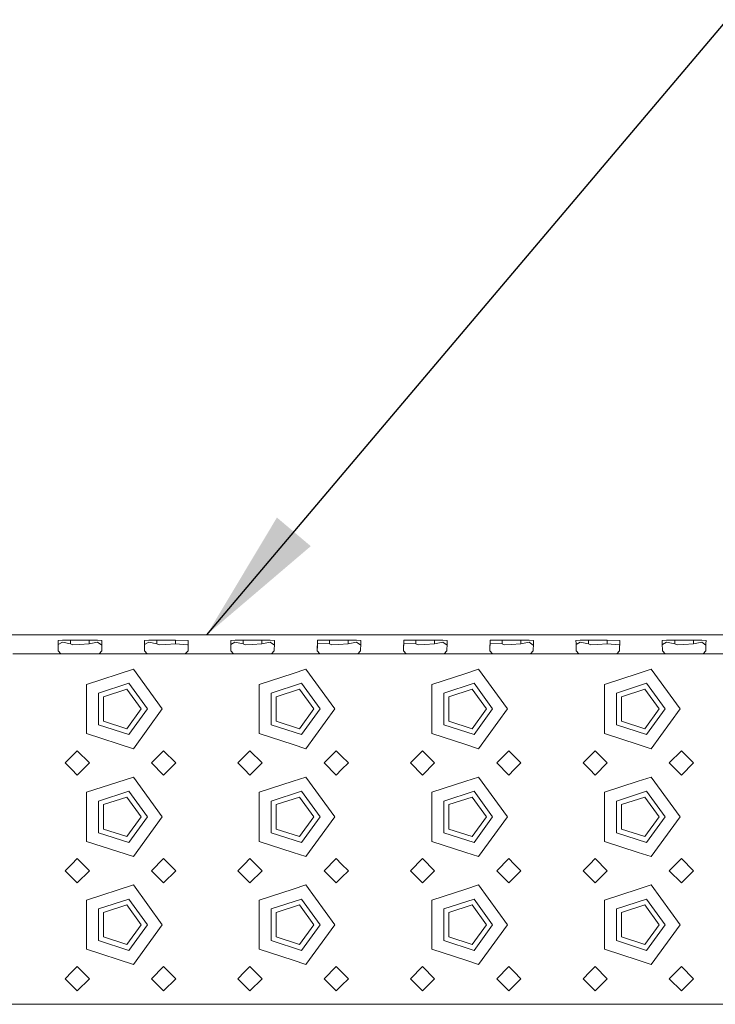
# Model space of a CAD drawing. Units: millimetres. Extents: x 967 to 8441, y -1573 to 1652.
# Drawn here: x 3133 to 3391, y 1120 to 1485 of the extents above; entities that cross this region are included whole.
import ezdxf

# ---------------------------------------------------------------- set-up
doc = ezdxf.new("R2010")
doc.units = ezdxf.units.MM
doc.layers.add('1', color=7, linetype='Continuous', true_color=0xffffff)
doc.dimstyles.get("Standard").update_dxf_attribs({"dimtxt": 0.18, "dimasz": 0.18, "dimexe": 0.18, "dimexo": 0.0625, "dimgap": 0.09, "dimtad": 0, "dimtih": 1, "dimtoh": 1, "dimdec": 4, "dimzin": 0, "dimdsep": 46, "dimtxsty": 'Standard', "dimcen": 0.09, "dimadec": 0, "dimazin": 0, "dimtfac": 1, "dimtdec": 4, "dimtofl": 0, "dimtmove": 0, "dimatfit": 3, "dimfxl": 1, "dimtolj": 1, "dimtzin": 0, "dimarcsym": 0})

msp = doc.modelspace()

# ---------------------------------------------------------------- linework, layer by layer
at = {"layer": '1', "color": 18, "linetype": 'Continuous', "lineweight": 13}
for p, q in [((3586.325169, 1257.359028), (2818.325102, 1257.359028)), ((3148.806155, 1255.321145), (3147.221625, 1255.308747)), ((3147.221625, 1255.308747), (3147.235453, 1254.159808)), ((3147.268593, 1251.373529), (3147.235453, 1254.159808)), ((3148.79638, 1254.583001), (3147.239447, 1253.824031)), ((3151.872456, 1254.063725), (3148.79638, 1254.583001)), ((3151.872456, 1255.344987), (3148.806155, 1255.321145)), ((3151.872456, 1255.344987), (3151.872456, 1254.063725)), ((3155.325234, 1255.344987), (3151.872456, 1255.344987)), ((3152.689278, 1253.594518), (3151.872456, 1254.063725)), ((3152.689278, 1253.594518), (3155.206501, 1253.788471)), ((3158.778012, 1254.063725), (3155.206501, 1253.788471)), ((3158.778012, 1255.344987), (3155.325234, 1255.344987)), ((3158.778012, 1255.344987), (3158.778012, 1254.063725)), ((3161.844313, 1255.321145), (3158.778012, 1255.344987)), ((3161.854088, 1254.583001), (3158.778012, 1254.063725)), ((3163.428843, 1255.308747), (3161.844313, 1255.321145)), ((3161.854088, 1254.583001), (3163.408021, 1253.57177)), ((3163.381875, 1251.373529), (3163.415015, 1254.159808)), ((3163.415015, 1254.159808), (3163.428843, 1255.308747)), ((3180.80622, 1255.321145), (3179.22169, 1255.308747)), ((3179.22169, 1255.308747), (3179.23528, 1254.159808)), ((3179.268658, 1251.373529), (3179.23528, 1254.159808)), ((3180.796444, 1254.583001), (3179.239303, 1253.823929)), ((3183.872283, 1254.063725), (3180.796444, 1254.583001)), ((3183.872283, 1255.344987), (3180.80622, 1255.321145)), ((3183.872283, 1255.344987), (3183.872283, 1254.063725)), ((3187.325299, 1255.344987), (3183.872283, 1255.344987)), ((3184.689343, 1253.594518), (3183.872283, 1254.063725)), ((3184.689343, 1253.594518), (3187.206566, 1253.788471)), ((3190.778077, 1254.063725), (3187.206566, 1253.788471)), ((3190.778077, 1255.344987), (3187.325299, 1255.344987)), ((3190.778077, 1255.344987), (3190.778077, 1254.063725)), ((3195.301592, 1255.30982), (3190.778077, 1255.344987)), ((3195.213854, 1253.65591), (3190.778077, 1254.063725)), ((3195.213854, 1253.65591), (3195.408728, 1253.638002)), ((3195.428669, 1255.308747), (3195.301592, 1255.30982)), ((3195.381701, 1251.373529), (3195.428669, 1255.308747)), ((3212.806046, 1255.321145), (3211.221755, 1255.308747)), ((3211.221755, 1255.308747), (3211.235344, 1254.159808)), ((3211.268723, 1251.373529), (3211.235344, 1254.159808)), ((3212.796271, 1254.583001), (3211.239367, 1253.824045)), ((3215.872347, 1254.063725), (3212.796271, 1254.583001)), ((3215.872347, 1255.344987), (3212.806046, 1255.321145)), ((3215.872347, 1255.344987), (3215.872347, 1254.063725)), ((3219.325125, 1255.344987), (3215.872347, 1255.344987)), ((3216.689169, 1253.594518), (3215.872347, 1254.063725)), ((3216.689169, 1253.594518), (3219.206393, 1253.788471)), ((3222.778141, 1254.063725), (3219.206393, 1253.788471)), ((3222.778141, 1255.344987), (3219.325125, 1255.344987)), ((3222.778141, 1255.344987), (3222.778141, 1254.063725)), ((3225.844204, 1255.321145), (3222.778141, 1255.344987)), ((3225.85398, 1254.583001), (3222.778141, 1254.063725)), ((3227.428734, 1255.308747), (3225.844204, 1255.321145)), ((3225.85398, 1254.583001), (3227.408099, 1253.571649)), ((3227.381766, 1251.373529), (3227.415144, 1254.159808)), ((3227.415144, 1254.159808), (3227.428734, 1255.308747)), ((3243.268549, 1251.373529), (3243.34532, 1255.289555)), ((3243.293269, 1251.348402), (3243.334591, 1253.454804)), ((3243.334591, 1253.454804), (3243.347704, 1254.114747)), ((3243.34532, 1255.289555), (3243.347704, 1255.402327)), ((3247.872412, 1255.344987), (3243.347704, 1255.402327)), ((3247.872412, 1254.063725), (3243.347704, 1254.114747)), ((3247.872412, 1255.344987), (3247.872412, 1254.063725)), ((3251.32519, 1255.344987), (3247.872412, 1255.344987)), ((3248.689234, 1253.594518), (3247.872412, 1254.063725)), ((3248.689234, 1253.594518), (3251.206458, 1253.788471)), ((3254.777968, 1254.063725), (3251.206458, 1253.788471)), ((3254.777968, 1255.344987), (3251.32519, 1255.344987)), ((3254.777968, 1255.344987), (3254.777968, 1254.063725)), ((3257.844269, 1255.321145), (3254.777968, 1255.344987)), ((3257.854044, 1254.583001), (3254.777968, 1254.063725)), ((3259.428799, 1255.308747), (3257.844269, 1255.321145)), ((3257.854044, 1254.583001), (3259.407977, 1253.57177)), ((3259.381831, 1251.373529), (3259.414971, 1254.159808)), ((3259.414971, 1254.159808), (3259.428799, 1255.308747)), ((3275.268614, 1251.373529), (3275.345385, 1255.289555)), ((3275.293334, 1251.348402), (3275.334656, 1253.454804)), ((3275.334656, 1253.454804), (3275.347531, 1254.114747)), ((3275.345385, 1255.289555), (3275.347531, 1255.402327)), ((3279.872477, 1255.344987), (3275.347531, 1255.402327)), ((3279.872477, 1254.063725), (3275.347531, 1254.114747)), ((3279.872477, 1255.344987), (3279.872477, 1254.063725)), ((3283.325255, 1255.344987), (3279.872477, 1255.344987)), ((3280.689299, 1253.594518), (3279.872477, 1254.063725)), ((3280.689299, 1253.594518), (3283.206522, 1253.788471)), ((3286.778033, 1254.063725), (3283.206522, 1253.788471)), ((3286.778033, 1255.344987), (3283.325255, 1255.344987)), ((3286.778033, 1255.344987), (3286.778033, 1254.063725)), ((3289.844334, 1255.321145), (3286.778033, 1255.344987)), ((3289.854109, 1254.583001), (3286.778033, 1254.063725)), ((3291.428864, 1255.308747), (3289.844334, 1255.321145)), ((3289.854109, 1254.583001), (3291.408042, 1253.57177)), ((3291.381896, 1251.373529), (3291.415036, 1254.159808)), ((3291.415036, 1254.159808), (3291.428864, 1255.308747)), ((3307.268679, 1251.373529), (3307.34545, 1255.289555)), ((3307.293399, 1251.348402), (3307.334721, 1253.454804)), ((3307.334721, 1253.454804), (3307.347596, 1254.114747)), ((3307.34545, 1255.289555), (3307.347596, 1255.402327)), ((3311.872303, 1255.344987), (3307.347596, 1255.402327)), ((3311.872303, 1254.063725), (3307.347596, 1254.114747)), ((3311.872303, 1255.344987), (3311.872303, 1254.063725)), ((3315.32532, 1255.344987), (3311.872303, 1255.344987)), ((3312.689364, 1253.594518), (3311.872303, 1254.063725)), ((3312.689364, 1253.594518), (3315.206349, 1253.788471)), ((3318.778098, 1254.063725), (3315.206349, 1253.788471)), ((3318.778098, 1255.344987), (3315.32532, 1255.344987)), ((3318.778098, 1255.344987), (3318.778098, 1254.063725)), ((3321.844399, 1255.321145), (3318.778098, 1255.344987)), ((3321.854174, 1254.583001), (3318.778098, 1254.063725)), ((3323.42869, 1255.308747), (3321.844399, 1255.321145)), ((3321.854174, 1254.583001), (3323.408056, 1253.571803)), ((3323.381722, 1251.373529), (3323.415101, 1254.159808)), ((3323.415101, 1254.159808), (3323.42869, 1255.308747)), ((3340.806067, 1255.321145), (3339.221776, 1255.308747)), ((3339.221776, 1255.308747), (3339.235365, 1254.159808)), ((3339.268506, 1251.373529), (3339.235365, 1254.159808)), ((3340.796292, 1254.583001), (3339.239359, 1253.824031)), ((3343.872368, 1254.063725), (3340.796292, 1254.583001)), ((3343.872368, 1255.344987), (3340.806067, 1255.321145)), ((3343.872368, 1255.344987), (3343.872368, 1254.063725)), ((3347.325146, 1255.344987), (3343.872368, 1255.344987)), ((3344.68919, 1253.594518), (3343.872368, 1254.063725)), ((3344.68919, 1253.594518), (3347.206414, 1253.788471)), ((3350.778162, 1254.063725), (3347.206414, 1253.788471)), ((3350.778162, 1255.344987), (3347.325146, 1255.344987)), ((3350.778162, 1255.344987), (3350.778162, 1254.063725)), ((3355.30144, 1255.30982), (3350.778162, 1255.344987)), ((3355.21394, 1253.65591), (3350.778162, 1254.063725)), ((3355.21394, 1253.65591), (3355.408814, 1253.637995)), ((3355.428755, 1255.308747), (3355.30144, 1255.30982)), ((3355.381787, 1251.373529), (3355.428755, 1255.308747)), ((3372.806132, 1255.321145), (3371.221602, 1255.308747)), ((3371.221602, 1255.308747), (3371.23543, 1254.159808)), ((3371.26857, 1251.373529), (3371.23543, 1254.159808)), ((3372.796357, 1254.583001), (3371.239424, 1253.824031)), ((3375.872433, 1254.063725), (3372.796357, 1254.583001)), ((3375.872433, 1255.344987), (3372.806132, 1255.321145)), ((3375.872433, 1255.344987), (3375.872433, 1254.063725)), ((3379.325211, 1255.344987), (3375.872433, 1255.344987)), ((3376.689255, 1253.594518), (3375.872433, 1254.063725)), ((3376.689255, 1253.594518), (3379.206479, 1253.788471)), ((3382.777989, 1254.063725), (3379.206479, 1253.788471)), ((3382.777989, 1255.344987), (3379.325211, 1255.344987)), ((3382.777989, 1255.344987), (3382.777989, 1254.063725)), ((3385.84429, 1255.321145), (3382.777989, 1255.344987)), ((3385.854065, 1254.583001), (3382.777989, 1254.063725)), ((3387.42882, 1255.308747), (3385.84429, 1255.321145)), ((3385.854065, 1254.583001), (3387.407998, 1253.57177)), ((3387.381852, 1251.373529), (3387.414992, 1254.159808)), ((3387.414992, 1254.159808), (3387.42882, 1255.308747)), ((3148.266613, 1250.359058), (3130.38379, 1250.359058)), ((3148.266613, 1250.359058), (3147.268593, 1251.373529)), ((3148.266613, 1250.359058), (3152.325213, 1250.359058)), ((3152.325213, 1250.359058), (3155.325234, 1250.359058)), ((3162.383854, 1250.359058), (3155.325234, 1250.359058)), ((3162.383854, 1250.359058), (3163.381875, 1251.373529)), ((3162.383854, 1250.359058), (3180.266678, 1250.359058)), ((3180.266678, 1250.359058), (3179.268658, 1251.373529)), ((3187.325299, 1250.359058), (3180.266678, 1250.359058)), ((3194.383919, 1250.359058), (3187.325299, 1250.359058)), ((3194.383919, 1250.359058), (3195.381701, 1251.373529)), ((3194.383919, 1250.359058), (3202.325165, 1250.359058)), ((3212.266505, 1250.359058), (3202.325165, 1250.359058)), ((3212.266505, 1250.359058), (3211.268723, 1251.373529)), ((3216.325104, 1250.359058), (3212.266505, 1250.359058)), ((3216.325104, 1250.359058), (3219.325125, 1250.359058)), ((3226.383746, 1250.359058), (3219.325125, 1250.359058)), ((3226.383746, 1250.359058), (3227.381766, 1251.373529)), ((3234.32523, 1250.359058), (3226.383746, 1250.359058)), ((3234.32523, 1250.359058), (3244.26657, 1250.359058)), ((3244.26657, 1250.359058), (3243.268549, 1251.373529)), ((3251.32519, 1250.359058), (3244.26657, 1250.359058)), ((3252.325118, 1250.359058), (3251.32519, 1250.359058)), ((3258.383811, 1250.359058), (3252.325118, 1250.359058)), ((3258.383811, 1250.359058), (3259.381831, 1251.373529)), ((3266.325295, 1250.359058), (3258.383811, 1250.359058)), ((3266.325295, 1250.359058), (3276.266634, 1250.359058)), ((3276.266634, 1250.359058), (3275.268614, 1251.373529)), ((3283.325255, 1250.359058), (3276.266634, 1250.359058)), ((3290.383875, 1250.359058), (3283.325255, 1250.359058)), ((3290.383875, 1250.359058), (3291.381896, 1251.373529)), ((3290.383875, 1250.359058), (3298.325121, 1250.359058)), ((3298.325121, 1250.359058), (3308.266699, 1250.359058)), ((3308.266699, 1250.359058), (3307.268679, 1251.373529)), ((3315.32532, 1250.359058), (3308.266699, 1250.359058)), ((3316.325247, 1250.359058), (3315.32532, 1250.359058)), ((3322.383702, 1250.359058), (3316.325247, 1250.359058)), ((3322.383702, 1250.359058), (3323.381722, 1251.373529)), ((3340.266526, 1250.359058), (3322.383702, 1250.359058)), ((3340.266526, 1250.359058), (3339.268506, 1251.373529)), ((3340.266526, 1250.359058), (3344.325125, 1250.359058)), ((3344.325125, 1250.359058), (3347.325146, 1250.359058)), ((3354.383767, 1250.359058), (3347.325146, 1250.359058)), ((3354.383767, 1250.359058), (3355.381787, 1251.373529)), ((3354.383767, 1250.359058), (3362.325251, 1250.359058)), ((3362.325251, 1250.359058), (3372.266591, 1250.359058)), ((3372.266591, 1250.359058), (3371.26857, 1251.373529)), ((3379.325211, 1250.359058), (3372.266591, 1250.359058)), ((3386.383832, 1250.359058), (3379.325211, 1250.359058)), ((3386.383832, 1250.359058), (3387.381852, 1251.373529)), ((3386.383832, 1250.359058), (3394.325316, 1250.359058)), ((3157.785475, 1238.969684), (3175.11493, 1244.600415)), ((3185.825169, 1229.858994), (3175.11493, 1244.600415)), ((3221.785367, 1238.969684), (3234.32523, 1243.044138)), ((3239.115059, 1244.600415), (3234.32523, 1243.044138)), ((3239.115059, 1244.600415), (3249.825299, 1229.858994)), ((3285.785496, 1238.969684), (3298.325121, 1243.044138)), ((3303.114951, 1244.600415), (3298.325121, 1243.044138)), ((3303.114951, 1244.600415), (3313.82519, 1229.858994)), ((3349.785388, 1238.969684), (3362.325251, 1243.044138)), ((3367.11508, 1244.600415), (3362.325251, 1243.044138)), ((3367.11508, 1244.600415), (3377.82532, 1229.858994)), ((3157.785475, 1238.969684), (3157.785475, 1229.858994)), ((3162.235081, 1235.736847), (3173.415482, 1239.369631)), ((3180.325329, 1229.858994), (3173.415482, 1239.369631)), ((3221.785367, 1238.969684), (3221.785367, 1229.858994)), ((3226.234972, 1235.736847), (3237.415373, 1239.369631)), ((3244.325221, 1229.858994), (3237.415373, 1239.369631)), ((3285.785496, 1238.969684), (3285.785496, 1229.858994)), ((3290.235102, 1235.736847), (3301.415265, 1239.369631)), ((3308.325112, 1229.858994), (3301.415265, 1239.369631)), ((3349.785388, 1238.969684), (3349.785388, 1229.858994)), ((3354.234993, 1235.736847), (3365.415394, 1239.369631)), ((3372.325242, 1229.858994), (3365.415394, 1239.369631)), ((3162.235081, 1235.736847), (3162.235081, 1223.981142)), ((3172.704756, 1237.18214), (3164.0957, 1234.385014)), ((3164.0957, 1225.333095), (3164.0957, 1234.385014)), ((3178.025305, 1229.858994), (3172.704756, 1237.18214)), ((3226.234972, 1235.736847), (3226.234972, 1223.981142)), ((3236.704648, 1237.18214), (3228.095829, 1234.385014)), ((3228.095829, 1225.333095), (3228.095829, 1234.385014)), ((3236.704648, 1237.18214), (3242.025197, 1229.858994)), ((3290.235102, 1235.736847), (3290.235102, 1223.981142)), ((3292.095721, 1234.385014), (3300.704539, 1237.18214)), ((3292.095721, 1234.385014), (3292.095721, 1225.333095)), ((3300.704539, 1237.18214), (3306.025326, 1229.858994)), ((3354.234993, 1235.736847), (3354.234993, 1223.981142)), ((3356.09585, 1234.385014), (3364.704669, 1237.18214)), ((3356.09585, 1234.385014), (3356.09585, 1225.333095)), ((3364.704669, 1237.18214), (3370.025218, 1229.858994)), ((3157.785475, 1229.858994), (3157.785475, 1220.748425)), ((3178.025305, 1229.858994), (3172.704756, 1222.535849)), ((3180.325329, 1229.858994), (3173.415482, 1220.348477)), ((3185.825169, 1229.858994), (3175.11493, 1215.117693)), ((3221.785367, 1220.748425), (3221.785367, 1229.858994)), ((3236.704648, 1222.535849), (3242.025197, 1229.858994)), ((3244.325221, 1229.858994), (3237.415373, 1220.348477)), ((3249.825299, 1229.858994), (3239.115059, 1215.117693)), ((3285.785496, 1220.748425), (3285.785496, 1229.858994)), ((3300.704539, 1222.535849), (3306.025326, 1229.858994)), ((3308.325112, 1229.858994), (3301.415265, 1220.348477)), ((3313.82519, 1229.858994), (3303.114951, 1215.117693)), ((3349.785388, 1220.748425), (3349.785388, 1229.858994)), ((3364.704669, 1222.535849), (3370.025218, 1229.858994)), ((3372.325242, 1229.858994), (3365.415394, 1220.348477)), ((3377.82532, 1229.858994), (3367.11508, 1215.117693)), ((3162.235081, 1223.981142), (3173.415482, 1220.348477)), ((3164.0957, 1225.333095), (3172.704756, 1222.535849)), ((3226.234972, 1223.981142), (3237.415373, 1220.348477)), ((3236.704648, 1222.535849), (3228.095829, 1225.333095)), ((3290.235102, 1223.981142), (3301.415265, 1220.348477)), ((3300.704539, 1222.535849), (3292.095721, 1225.333095)), ((3354.234993, 1223.981142), (3365.415394, 1220.348477)), ((3364.704669, 1222.535849), (3356.09585, 1225.333095)), ((3157.785475, 1220.748425), (3175.11493, 1215.117693)), ((3221.785367, 1220.748425), (3234.32523, 1216.67397)), ((3285.785496, 1220.748425), (3298.325121, 1216.67397)), ((3349.785388, 1220.748425), (3362.325251, 1216.67397)), ((3234.32523, 1216.67397), (3239.115059, 1215.117693)), ((3298.325121, 1216.67397), (3303.114951, 1215.117693)), ((3362.325251, 1216.67397), (3367.11508, 1215.117693)), ((3152.325213, 1212.359071), (3149.825156, 1209.859014)), ((3154.325306, 1214.359045), (3152.325213, 1212.359071)), ((3154.325306, 1214.359045), (3158.825219, 1209.859014)), ((3181.825221, 1209.859014), (3186.325133, 1214.359045)), ((3186.325133, 1214.359045), (3190.825284, 1209.859014)), ((3216.325104, 1212.359071), (3213.825285, 1209.859014)), ((3218.325198, 1214.359045), (3216.325104, 1212.359071)), ((3218.325198, 1214.359045), (3222.82511, 1209.859014)), ((3245.825112, 1209.859014), (3250.325263, 1214.359045)), ((3252.325118, 1212.359071), (3250.325263, 1214.359045)), ((3254.825175, 1209.859014), (3252.325118, 1212.359071)), ((3277.825177, 1209.859014), (3282.325327, 1214.359045)), ((3282.325327, 1214.359045), (3286.82524, 1209.859014)), ((3309.825242, 1209.859014), (3314.325154, 1214.359045)), ((3316.325247, 1212.359071), (3314.325154, 1214.359045)), ((3318.825305, 1209.859014), (3316.325247, 1212.359071)), ((3344.325125, 1212.359071), (3341.825306, 1209.859014)), ((3346.325219, 1214.359045), (3344.325125, 1212.359071)), ((3346.325219, 1214.359045), (3350.825131, 1209.859014)), ((3373.825133, 1209.859014), (3378.325284, 1214.359045)), ((3378.325284, 1214.359045), (3382.825196, 1209.859014)), ((3149.825156, 1209.859014), (3152.325213, 1207.359076)), ((3154.325306, 1205.358982), (3158.825219, 1209.859014)), ((3181.825221, 1209.859014), (3186.325133, 1205.358982)), ((3186.325133, 1205.358982), (3190.825284, 1209.859014)), ((3213.825285, 1209.859014), (3216.325104, 1207.359076)), ((3218.325198, 1205.358982), (3222.82511, 1209.859014)), ((3250.325263, 1205.358982), (3245.825112, 1209.859014)), ((3252.325118, 1207.359076), (3254.825175, 1209.859014)), ((3277.825177, 1209.859014), (3282.325327, 1205.358982)), ((3282.325327, 1205.358982), (3286.82524, 1209.859014)), ((3314.325154, 1205.358982), (3309.825242, 1209.859014)), ((3316.325247, 1207.359076), (3318.825305, 1209.859014)), ((3341.825306, 1209.859014), (3344.325125, 1207.359076)), ((3346.325219, 1205.358982), (3350.825131, 1209.859014)), ((3373.825133, 1209.859014), (3378.325284, 1205.358982)), ((3378.325284, 1205.358982), (3382.825196, 1209.859014)), ((3152.325213, 1207.359076), (3154.325306, 1205.358982)), ((3216.325104, 1207.359076), (3218.325198, 1205.358982)), ((3250.325263, 1205.358982), (3252.325118, 1207.359076)), ((3314.325154, 1205.358982), (3316.325247, 1207.359076)), ((3344.325125, 1207.359076), (3346.325219, 1205.358982)), ((3157.785475, 1198.969722), (3175.11493, 1204.600453)), ((3185.825169, 1189.859033), (3175.11493, 1204.600453)), ((3221.785367, 1198.969722), (3234.32523, 1203.044176)), ((3239.115059, 1204.600453), (3234.32523, 1203.044176)), ((3239.115059, 1204.600453), (3249.825299, 1189.859033)), ((3285.785496, 1198.969722), (3298.325121, 1203.044176)), ((3303.114951, 1204.600453), (3298.325121, 1203.044176)), ((3303.114951, 1204.600453), (3313.82519, 1189.859033)), ((3349.785388, 1198.969722), (3362.325251, 1203.044176)), ((3367.11508, 1204.600453), (3362.325251, 1203.044176)), ((3367.11508, 1204.600453), (3377.82532, 1189.859033)), ((3157.785475, 1198.969722), (3157.785475, 1189.859033)), ((3162.235081, 1195.736885), (3173.415482, 1199.36955)), ((3180.325329, 1189.859033), (3173.415482, 1199.36955)), ((3221.785367, 1198.969722), (3221.785367, 1189.859033)), ((3226.234972, 1195.736885), (3237.415373, 1199.36955)), ((3244.325221, 1189.859033), (3237.415373, 1199.36955)), ((3285.785496, 1198.969722), (3285.785496, 1189.859033)), ((3290.235102, 1195.736885), (3301.415265, 1199.36955)), ((3308.325112, 1189.859033), (3301.415265, 1199.36955)), ((3349.785388, 1198.969722), (3349.785388, 1189.859033)), ((3354.234993, 1195.736885), (3365.415394, 1199.36955)), ((3372.325242, 1189.859033), (3365.415394, 1199.36955)), ((3162.235081, 1195.736885), (3162.235081, 1183.98118)), ((3172.704756, 1197.182178), (3164.0957, 1194.384933)), ((3164.0957, 1185.333133), (3164.0957, 1194.384933)), ((3178.025305, 1189.859033), (3172.704756, 1197.182178)), ((3226.234972, 1195.736885), (3226.234972, 1183.98118)), ((3236.704648, 1197.182178), (3228.095829, 1194.384933)), ((3228.095829, 1185.333133), (3228.095829, 1194.384933)), ((3236.704648, 1197.182178), (3242.025197, 1189.859033)), ((3290.235102, 1195.736885), (3290.235102, 1183.98118)), ((3300.704539, 1197.182178), (3292.095721, 1194.384933)), ((3292.095721, 1185.333133), (3292.095721, 1194.384933)), ((3300.704539, 1197.182178), (3306.025326, 1189.859033)), ((3354.234993, 1195.736885), (3354.234993, 1183.98118)), ((3364.704669, 1197.182178), (3356.09585, 1194.384933)), ((3356.09585, 1185.333133), (3356.09585, 1194.384933)), ((3364.704669, 1197.182178), (3370.025218, 1189.859033)), ((3157.785475, 1189.859033), (3157.785475, 1180.748343)), ((3178.025305, 1189.859033), (3172.704756, 1182.535887)), ((3180.325329, 1189.859033), (3173.415482, 1180.348516)), ((3185.825169, 1189.859033), (3175.11493, 1175.117612)), ((3221.785367, 1180.748343), (3221.785367, 1189.859033)), ((3236.704648, 1182.535887), (3242.025197, 1189.859033)), ((3244.325221, 1189.859033), (3237.415373, 1180.348516)), ((3249.825299, 1189.859033), (3239.115059, 1175.117612)), ((3285.785496, 1180.748343), (3285.785496, 1189.859033)), ((3300.704539, 1182.535887), (3306.025326, 1189.859033)), ((3308.325112, 1189.859033), (3301.415265, 1180.348516)), ((3313.82519, 1189.859033), (3303.114951, 1175.117612)), ((3349.785388, 1180.748343), (3349.785388, 1189.859033)), ((3364.704669, 1182.535887), (3370.025218, 1189.859033)), ((3372.325242, 1189.859033), (3365.415394, 1180.348516)), ((3377.82532, 1189.859033), (3367.11508, 1175.117612)), ((3162.235081, 1183.98118), (3173.415482, 1180.348516)), ((3164.0957, 1185.333133), (3172.704756, 1182.535887)), ((3226.234972, 1183.98118), (3237.415373, 1180.348516)), ((3236.704648, 1182.535887), (3228.095829, 1185.333133)), ((3290.235102, 1183.98118), (3301.415265, 1180.348516)), ((3300.704539, 1182.535887), (3292.095721, 1185.333133)), ((3354.234993, 1183.98118), (3365.415394, 1180.348516)), ((3364.704669, 1182.535887), (3356.09585, 1185.333133)), ((3157.785475, 1180.748343), (3175.11493, 1175.117612)), ((3221.785367, 1180.748343), (3234.32523, 1176.674008)), ((3285.785496, 1180.748343), (3298.325121, 1176.674008)), ((3349.785388, 1180.748343), (3362.325251, 1176.674008)), ((3234.32523, 1176.674008), (3239.115059, 1175.117612)), ((3298.325121, 1176.674008), (3303.114951, 1175.117612)), ((3362.325251, 1176.674008), (3367.11508, 1175.117612)), ((3152.325213, 1172.35899), (3149.825156, 1169.859052)), ((3154.325306, 1174.359083), (3152.325213, 1172.35899)), ((3154.325306, 1174.359083), (3158.825219, 1169.859052)), ((3181.825221, 1169.859052), (3186.325133, 1174.359083)), ((3186.325133, 1174.359083), (3190.825284, 1169.859052)), ((3216.325104, 1172.35899), (3213.825285, 1169.859052)), ((3218.325198, 1174.359083), (3216.325104, 1172.35899)), ((3218.325198, 1174.359083), (3222.82511, 1169.859052)), ((3245.825112, 1169.859052), (3250.325263, 1174.359083)), ((3252.325118, 1172.35899), (3250.325263, 1174.359083)), ((3254.825175, 1169.859052), (3252.325118, 1172.35899)), ((3277.825177, 1169.859052), (3282.325327, 1174.359083)), ((3282.325327, 1174.359083), (3286.82524, 1169.859052)), ((3309.825242, 1169.859052), (3314.325154, 1174.359083)), ((3316.325247, 1172.35899), (3314.325154, 1174.359083)), ((3318.825305, 1169.859052), (3316.325247, 1172.35899)), ((3344.325125, 1172.35899), (3341.825306, 1169.859052)), ((3346.325219, 1174.359083), (3344.325125, 1172.35899)), ((3346.325219, 1174.359083), (3350.825131, 1169.859052)), ((3373.825133, 1169.859052), (3378.325284, 1174.359083)), ((3378.325284, 1174.359083), (3382.825196, 1169.859052)), ((3149.825156, 1169.859052), (3152.325213, 1167.358994)), ((3154.325306, 1165.35902), (3158.825219, 1169.859052)), ((3181.825221, 1169.859052), (3186.325133, 1165.35902)), ((3186.325133, 1165.35902), (3190.825284, 1169.859052)), ((3213.825285, 1169.859052), (3216.325104, 1167.358994)), ((3218.325198, 1165.35902), (3222.82511, 1169.859052)), ((3250.325263, 1165.35902), (3245.825112, 1169.859052)), ((3252.325118, 1167.358994), (3254.825175, 1169.859052)), ((3277.825177, 1169.859052), (3282.325327, 1165.35902)), ((3282.325327, 1165.35902), (3286.82524, 1169.859052)), ((3314.325154, 1165.35902), (3309.825242, 1169.859052)), ((3316.325247, 1167.358994), (3318.825305, 1169.859052)), ((3341.825306, 1169.859052), (3344.325125, 1167.358994)), ((3346.325219, 1165.35902), (3350.825131, 1169.859052)), ((3373.825133, 1169.859052), (3378.325284, 1165.35902)), ((3378.325284, 1165.35902), (3382.825196, 1169.859052)), ((3152.325213, 1167.358994), (3154.325306, 1165.35902)), ((3157.785475, 1158.96976), (3175.11493, 1164.600372)), ((3185.825169, 1149.859071), (3175.11493, 1164.600372)), ((3216.325104, 1167.358994), (3218.325198, 1165.35902)), ((3239.115059, 1164.600372), (3234.32523, 1163.044095)), ((3239.115059, 1164.600372), (3249.825299, 1149.859071)), ((3250.325263, 1165.35902), (3252.325118, 1167.358994)), ((3303.114951, 1164.600372), (3298.325121, 1163.044095)), ((3303.114951, 1164.600372), (3313.82519, 1149.859071)), ((3314.325154, 1165.35902), (3316.325247, 1167.358994)), ((3344.325125, 1167.358994), (3346.325219, 1165.35902)), ((3367.11508, 1164.600372), (3362.325251, 1163.044095)), ((3367.11508, 1164.600372), (3377.82532, 1149.859071)), ((3221.785367, 1158.96976), (3234.32523, 1163.044095)), ((3285.785496, 1158.96976), (3298.325121, 1163.044095)), ((3349.785388, 1158.96976), (3362.325251, 1163.044095)), ((3157.785475, 1158.96976), (3157.785475, 1149.859071)), ((3162.235081, 1155.736923), (3173.415482, 1159.369588)), ((3180.325329, 1149.859071), (3173.415482, 1159.369588)), ((3221.785367, 1158.96976), (3221.785367, 1149.859071)), ((3226.234972, 1155.736923), (3237.415373, 1159.369588)), ((3244.325221, 1149.859071), (3237.415373, 1159.369588)), ((3285.785496, 1158.96976), (3285.785496, 1149.859071)), ((3290.235102, 1155.736923), (3301.415265, 1159.369588)), ((3308.325112, 1149.859071), (3301.415265, 1159.369588)), ((3349.785388, 1158.96976), (3349.785388, 1149.859071)), ((3354.234993, 1155.736923), (3365.415394, 1159.369588)), ((3372.325242, 1149.859071), (3365.415394, 1159.369588)), ((3162.235081, 1155.736923), (3162.235081, 1143.981218)), ((3172.704756, 1157.182217), (3164.0957, 1154.384971)), ((3164.0957, 1145.333052), (3164.0957, 1154.384971)), ((3178.025305, 1149.859071), (3172.704756, 1157.182217)), ((3226.234972, 1155.736923), (3226.234972, 1143.981218)), ((3236.704648, 1157.182217), (3228.095829, 1154.384971)), ((3228.095829, 1145.333052), (3228.095829, 1154.384971)), ((3236.704648, 1157.182217), (3242.025197, 1149.859071)), ((3290.235102, 1155.736923), (3290.235102, 1143.981218)), ((3292.095721, 1154.384971), (3300.704539, 1157.182217)), ((3292.095721, 1154.384971), (3292.095721, 1145.333052)), ((3300.704539, 1157.182217), (3306.025326, 1149.859071)), ((3354.234993, 1155.736923), (3354.234993, 1143.981218)), ((3356.09585, 1154.384971), (3364.704669, 1157.182217)), ((3356.09585, 1154.384971), (3356.09585, 1145.333052)), ((3364.704669, 1157.182217), (3370.025218, 1149.859071)), ((3157.785475, 1149.859071), (3157.785475, 1140.748382)), ((3178.025305, 1149.859071), (3172.704756, 1142.535925)), ((3180.325329, 1149.859071), (3173.415482, 1140.348434)), ((3185.825169, 1149.859071), (3175.11493, 1135.11765)), ((3221.785367, 1140.748382), (3221.785367, 1149.859071)), ((3236.704648, 1142.535925), (3242.025197, 1149.859071)), ((3244.325221, 1149.859071), (3237.415373, 1140.348434)), ((3249.825299, 1149.859071), (3239.115059, 1135.11765)), ((3285.785496, 1140.748382), (3285.785496, 1149.859071)), ((3300.704539, 1142.535925), (3306.025326, 1149.859071)), ((3308.325112, 1149.859071), (3301.415265, 1140.348434)), ((3313.82519, 1149.859071), (3303.114951, 1135.11765)), ((3349.785388, 1140.748382), (3349.785388, 1149.859071)), ((3364.704669, 1142.535925), (3370.025218, 1149.859071)), ((3372.325242, 1149.859071), (3365.415394, 1140.348434)), ((3377.82532, 1149.859071), (3367.11508, 1135.11765)), ((3162.235081, 1143.981218), (3173.415482, 1140.348434)), ((3164.0957, 1145.333052), (3172.704756, 1142.535925)), ((3226.234972, 1143.981218), (3237.415373, 1140.348434)), ((3236.704648, 1142.535925), (3228.095829, 1145.333052)), ((3290.235102, 1143.981218), (3301.415265, 1140.348434)), ((3300.704539, 1142.535925), (3292.095721, 1145.333052)), ((3354.234993, 1143.981218), (3365.415394, 1140.348434)), ((3364.704669, 1142.535925), (3356.09585, 1145.333052)), ((3157.785475, 1140.748382), (3175.11493, 1135.11765)), ((3221.785367, 1140.748382), (3234.32523, 1136.673927)), ((3285.785496, 1140.748382), (3298.325121, 1136.673927)), ((3349.785388, 1140.748382), (3362.325251, 1136.673927)), ((3234.32523, 1136.673927), (3239.115059, 1135.11765)), ((3298.325121, 1136.673927), (3303.114951, 1135.11765)), ((3362.325251, 1136.673927), (3367.11508, 1135.11765)), ((3152.325213, 1132.359028), (3149.825156, 1129.85909)), ((3154.325306, 1134.359002), (3152.325213, 1132.359028)), ((3154.325306, 1134.359002), (3158.825219, 1129.85909)), ((3181.825221, 1129.85909), (3186.325133, 1134.359002)), ((3186.325133, 1134.359002), (3190.825284, 1129.85909)), ((3216.325104, 1132.359028), (3213.825285, 1129.85909)), ((3218.325198, 1134.359002), (3216.325104, 1132.359028)), ((3218.325198, 1134.359002), (3222.82511, 1129.85909)), ((3245.825112, 1129.85909), (3250.325263, 1134.359002)), ((3252.325118, 1132.359028), (3250.325263, 1134.359002)), ((3254.825175, 1129.85909), (3252.325118, 1132.359028)), ((3277.825177, 1129.85909), (3282.325327, 1134.359002)), ((3282.325327, 1134.359002), (3286.82524, 1129.85909)), ((3309.825242, 1129.85909), (3314.325154, 1134.359002)), ((3316.325247, 1132.359028), (3314.325154, 1134.359002)), ((3318.825305, 1129.85909), (3316.325247, 1132.359028)), ((3344.325125, 1132.359028), (3341.825306, 1129.85909)), ((3346.325219, 1134.359002), (3344.325125, 1132.359028)), ((3346.325219, 1134.359002), (3350.825131, 1129.85909)), ((3373.825133, 1129.85909), (3378.325284, 1134.359002)), ((3378.325284, 1134.359002), (3382.825196, 1129.85909)), ((3149.825156, 1129.85909), (3152.325213, 1127.359033)), ((3154.325306, 1125.359058), (3158.825219, 1129.85909)), ((3181.825221, 1129.85909), (3186.325133, 1125.359058)), ((3186.325133, 1125.359058), (3190.825284, 1129.85909)), ((3213.825285, 1129.85909), (3216.325104, 1127.359033)), ((3218.325198, 1125.359058), (3222.82511, 1129.85909)), ((3250.325263, 1125.359058), (3245.825112, 1129.85909)), ((3252.325118, 1127.359033), (3254.825175, 1129.85909)), ((3277.825177, 1129.85909), (3282.325327, 1125.359058)), ((3282.325327, 1125.359058), (3286.82524, 1129.85909)), ((3314.325154, 1125.359058), (3309.825242, 1129.85909)), ((3316.325247, 1127.359033), (3318.825305, 1129.85909)), ((3341.825306, 1129.85909), (3344.325125, 1127.359033)), ((3346.325219, 1125.359058), (3350.825131, 1129.85909)), ((3373.825133, 1129.85909), (3378.325284, 1125.359058)), ((3378.325284, 1125.359058), (3382.825196, 1129.85909)), ((3152.325213, 1127.359033), (3154.325306, 1125.359058)), ((3216.325104, 1127.359033), (3218.325198, 1125.359058)), ((3250.325263, 1125.359058), (3252.325118, 1127.359033)), ((3314.325154, 1125.359058), (3316.325247, 1127.359033)), ((3344.325125, 1127.359033), (3346.325219, 1125.359058)), ((3124.325097, 1120.359063), (3152.325213, 1120.359063)), ((3152.325213, 1120.359063), (3202.325165, 1120.359063)), ((3202.325165, 1120.359063), (3216.325104, 1120.359063)), ((3216.325104, 1120.359063), (3234.32523, 1120.359063)), ((3234.32523, 1120.359063), (3252.325118, 1120.359063)), ((3266.325295, 1120.359063), (3252.325118, 1120.359063)), ((3298.325121, 1120.359063), (3266.325295, 1120.359063)), ((3298.325121, 1120.359063), (3316.325247, 1120.359063)), ((3316.325247, 1120.359063), (3344.325125, 1120.359063)), ((3362.325251, 1120.359063), (3344.325125, 1120.359063)), ((3394.325316, 1120.359063), (3362.325251, 1120.359063))]:
    msp.add_line(p, q, dxfattribs=at)

# ---------------------------------------------------------------- leaders
at = {"layer": '1', "color": 18, "linetype": 'Continuous', "lineweight": 35}
msp.add_leader([(3202.325135, 1257.359028), (3395.312383, 1485.425289), (3495.312383, 1485.425289)], dimstyle='Standard', override={"dimasz": 50}, dxfattribs=at)

doc.saveas('drawing.dxf')
